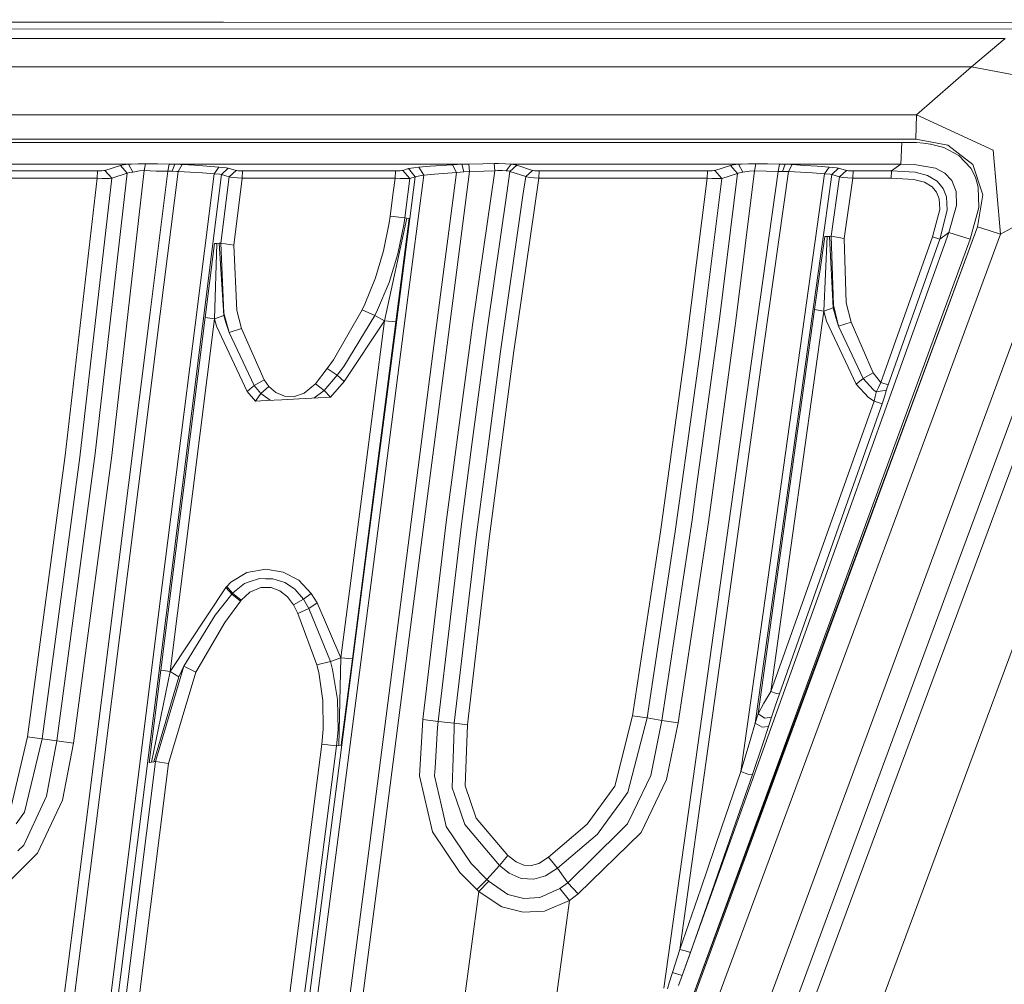
# Model space of a CAD drawing. Units: millimetres. Extents: x -1517 to 1525, y -230 to 3492.
# Drawn here: x 376 to 445, y 1139 to 1206 of the extents above; entities that cross this region are included whole.
import ezdxf

# ---------------------------------------------------------------- set-up
doc = ezdxf.new("R2010")
doc.units = ezdxf.units.MM
doc.layers.add('1', color=7, linetype='Continuous', true_color=0xffffff)
doc.styles.add('blockfont', font='simplex.shx')
doc.dimstyles.get("Standard").update_dxf_attribs({"dimtxt": 0.18, "dimasz": 0.18, "dimexe": 0.18, "dimexo": 0.0625, "dimgap": 0.09, "dimtad": 0, "dimtih": 1, "dimtoh": 1, "dimdec": 4, "dimzin": 0, "dimdsep": 46, "dimtxsty": 'Standard', "dimcen": 0.09, "dimadec": 0, "dimazin": 0, "dimtfac": 1, "dimtdec": 4, "dimtofl": 0, "dimtmove": 0, "dimatfit": 3, "dimfxl": 1, "dimtolj": 1, "dimtzin": 0, "dimarcsym": 0})

# ---------------------------------------------------------------- blocks, each defined once
blk = doc.blocks.new('_U0')
at = {"layer": '1', "color": 18, "lineweight": 35}
for p, q in [((-887, 1400), (-887, 217.43985)), ((885, 1400), (885, 217.43985)), ((-887, 219.43985), (-262.291667, 219.43985)), ((885, 219.43985), (260.291667, 219.43985))]:
    blk.add_line(p, q, dxfattribs=at)
at = {"layer": '1', "color": 18, "lineweight": 13}
for p, q in [((27.125, 266.31485), (2.125, 266.31485)), ((2.125, 266.31485), (2.125, 172.56485)), ((258.791667, 266.31485), (233.791667, 266.31485)), ((258.791667, 172.56485), (258.791667, 266.31485)), ((2.125, 172.56485), (27.125, 172.56485)), ((233.791667, 172.56485), (258.791667, 172.56485))]:
    blk.add_line(p, q, dxfattribs=at)
at = {"layer": '1', "color": 18, "lineweight": 70}
for points in [[(-887, 219.43985), (-837.000049, 232.837309), (-836.999951, 206.04239)], [(885, 219.43985), (835.000049, 206.04239), (834.999951, 232.837309)]]:
    blk.add_solid(points, dxfattribs=at)
at = {"layer": '1', "color": 18, "linetype": 'Continuous', "lineweight": 13, "char_height": 50, "attachment_point": 7, "line_spacing_factor": 0.903614, "style": 'blockfont'}
for s, insert in [('\\W1.3321;69.8', (-258.141667, 180.544017)), ('\\W1.1591;1772', (26.65, 180.544017))]:
    blk.add_mtext(s, dxfattribs=dict(at, insert=insert))
blk = doc.blocks.new('_U1')
at = {"layer": '1', "color": 18, "lineweight": 35}
for p, q in [((-1160.617888, 1173.163999), (-1160.617888, -82.56015)), ((1160.274923, 1169.01039), (1160.274923, -82.56015)), ((-1160.617888, -80.56015), (-261.463149, -80.56015)), ((1160.274923, -80.56015), (261.120184, -80.56015))]:
    blk.add_line(p, q, dxfattribs=at)
at = {"layer": '1', "color": 18, "lineweight": 13}
for p, q in [((27.953517, -33.68515), (2.953517, -33.68515)), ((2.953517, -33.68515), (2.953517, -127.43515)), ((259.620184, -33.68515), (234.620184, -33.68515)), ((259.620184, -127.43515), (259.620184, -33.68515)), ((2.953517, -127.43515), (27.953517, -127.43515)), ((234.620184, -127.43515), (259.620184, -127.43515))]:
    blk.add_line(p, q, dxfattribs=at)
at = {"layer": '1', "color": 18, "lineweight": 70}
for points in [[(-1160.617888, -80.56015), (-1110.617937, -67.162691), (-1110.617839, -93.95761)], [(1160.274923, -80.56015), (1110.274972, -93.95761), (1110.274874, -67.162691)]]:
    blk.add_solid(points, dxfattribs=at)
at = {"layer": '1', "color": 18, "linetype": 'Continuous', "lineweight": 13, "char_height": 50, "attachment_point": 7, "line_spacing_factor": 0.903614, "style": 'blockfont'}
for s, insert in [('\\W1.3125;91.4', (-257.313149, -119.455983)), ('\\W1.2570;2321', (27.478517, -119.455983))]:
    blk.add_mtext(s, dxfattribs=dict(at, insert=insert))

msp = doc.modelspace()

# ---------------------------------------------------------------- linework, layer by layer
at = {"layer": '1', "color": 18, "linetype": 'Continuous', "lineweight": 13}
for p, q in [((390.632868, 1205.833663), (4.949434, 1205.975522)), ((11.724627, 1205.350865), (445.810586, 1205.364097)), ((449.394494, 1205.811967), (390.632868, 1205.833663)), ((48.573389, 1204.709027), (444.897056, 1204.711426)), ((444.897056, 1204.711426), (442.560047, 1202.741493)), ((11.713383, 1202.729572), (442.560047, 1202.741493)), ((442.560047, 1202.741493), (438.749582, 1199.399937)), ((442.560047, 1202.741493), (450.184375, 1201.298703)), ((438.749582, 1199.399937), (11.684467, 1199.434508)), ((438.749582, 1199.399937), (438.705862, 1197.707404)), ((438.749582, 1199.399937), (444.074094, 1196.952809)), ((224.540472, 1197.48937), (382.216096, 1197.490681)), ((225.212261, 1197.729338), (438.705862, 1197.707404)), ((382.216096, 1197.490681), (437.733442, 1197.491158)), ((437.733769, 1197.491158), (437.660664, 1195.964087)), ((437.733442, 1197.491158), (437.733769, 1197.491158)), ((437.733769, 1197.491158), (438.74529, 1197.473277)), ((438.705862, 1197.707404), (440.919727, 1197.301854)), ((438.74529, 1197.473277), (439.23071, 1197.436441)), ((439.23071, 1197.436441), (439.710885, 1197.370876)), ((439.710885, 1197.370876), (440.650374, 1197.12459)), ((441.679746, 1196.576346), (440.650374, 1197.12459)), ((442.672461, 1195.956935), (440.919727, 1197.301854)), ((442.512512, 1195.700277), (441.679746, 1196.576346)), ((444.074094, 1196.952809), (444.59331, 1191.107739)), ((368.328393, 1195.967425), (382.143706, 1195.966829)), ((382.143706, 1195.966829), (384.032726, 1195.96671)), ((382.387996, 1195.543398), (383.471429, 1195.891966)), ((383.471429, 1195.891966), (383.689374, 1195.933927)), ((383.953571, 1195.340861), (383.471429, 1195.891966)), ((383.689374, 1195.933927), (384.032726, 1195.96671)), ((384.032726, 1195.96671), (384.240448, 1195.979823)), ((384.032726, 1195.96671), (384.331733, 1195.428599)), ((384.715796, 1196.007122), (384.240448, 1195.979823)), ((384.715796, 1196.007122), (385.218203, 1196.009983)), ((385.131031, 1195.525159), (385.218203, 1196.009983)), ((385.218203, 1196.009983), (386.044621, 1195.989717)), ((386.86949, 1195.97422), (386.044621, 1195.989717)), ((386.771828, 1195.478429), (386.86949, 1195.97422)), ((386.86949, 1195.97422), (387.254, 1195.966591)), ((387.079507, 1195.478309), (387.254, 1195.966591)), ((387.254, 1195.966591), (387.657136, 1195.950974)), ((387.254, 1195.966591), (407.185733, 1195.965637)), ((387.489706, 1195.471276), (387.765199, 1195.945371)), ((387.657136, 1195.950974), (387.765199, 1195.945371)), ((387.765199, 1195.945371), (388.621598, 1195.895184)), ((388.621598, 1195.895184), (389.485598, 1195.838321)), ((389.485598, 1195.838321), (390.314549, 1195.777167)), ((389.979064, 1195.311893), (390.314549, 1195.777167)), ((390.314549, 1195.777167), (390.820235, 1195.720781)), ((390.957892, 1195.693601), (390.820235, 1195.720781)), ((403.468102, 1195.663561), (403.853953, 1195.732225)), ((403.853953, 1195.732225), (404.206008, 1195.767869)), ((404.206008, 1195.767869), (404.97908, 1195.829262)), ((404.539436, 1195.217003), (404.206008, 1195.767869)), ((404.97908, 1195.829262), (406.526208, 1195.935477)), ((406.526208, 1195.935477), (407.185733, 1195.965637)), ((406.800628, 1195.390691), (406.526208, 1195.935477)), ((407.185733, 1195.965637), (407.657772, 1195.976127)), ((407.185733, 1195.965637), (407.33096, 1195.435871)), ((407.657772, 1195.976127), (408.646643, 1195.996751)), ((407.711685, 1195.461382), (407.657772, 1195.976127)), ((408.646643, 1195.996751), (409.414768, 1196.017255)), ((409.414768, 1196.017255), (409.717351, 1196.019639)), ((409.463882, 1195.517052), (409.414768, 1196.017255)), ((410.202354, 1195.997466), (409.717351, 1196.019639)), ((410.202354, 1195.997466), (410.614908, 1195.965399)), ((410.266638, 1195.510854), (410.614908, 1195.965399)), ((410.523683, 1195.477713), (410.999209, 1195.907344)), ((410.614908, 1195.965399), (410.757035, 1195.951451)), ((410.614908, 1195.965399), (426.396102, 1195.964683)), ((410.757035, 1195.951451), (410.981983, 1195.912708)), ((410.999209, 1195.907344), (410.981983, 1195.912708)), ((410.999209, 1195.907344), (412.090272, 1195.537914)), ((424.743414, 1195.541729), (425.83251, 1195.889939)), ((425.83251, 1195.889939), (426.051348, 1195.931782)), ((426.313847, 1195.331801), (425.83251, 1195.889939)), ((426.051348, 1195.931782), (426.396102, 1195.964683)), ((426.396102, 1195.964683), (426.601201, 1195.977558)), ((426.396102, 1195.964683), (426.694304, 1195.421566)), ((427.078426, 1196.004857), (426.601201, 1195.977558)), ((427.078426, 1196.004857), (427.58292, 1196.007837)), ((427.495897, 1195.523013), (427.58292, 1196.007837)), ((427.58292, 1196.007837), (428.414583, 1195.987571)), ((429.23218, 1195.972313), (428.414583, 1195.987571)), ((429.134816, 1195.47664), (429.23218, 1195.972313)), ((429.23218, 1195.972313), (429.621011, 1195.964564)), ((429.621011, 1195.964564), (429.446191, 1195.477594)), ((429.621011, 1195.964564), (437.660486, 1195.964087)), ((429.621011, 1195.964564), (430.022299, 1195.949067)), ((429.85183, 1195.472111), (430.126101, 1195.943702)), ((430.022299, 1195.949067), (430.126101, 1195.943702)), ((430.126101, 1195.943702), (430.986255, 1195.893515)), ((430.986255, 1195.893515), (431.854516, 1195.836772)), ((431.854516, 1195.836772), (432.687938, 1195.775737)), ((432.354033, 1195.314039), (432.687938, 1195.775737)), ((432.687938, 1195.775737), (433.19574, 1195.719589)), ((433.19574, 1195.719589), (433.33441, 1195.692409)), ((437.660664, 1195.964087), (437.015384, 1195.506085)), ((437.660664, 1195.964087), (437.660486, 1195.964087)), ((438.597113, 1195.948471), (437.660664, 1195.964087)), ((440.06592, 1195.691575), (438.597113, 1195.948471)), ((443.345934, 1193.844427), (442.672461, 1195.956935)), ((370.267779, 1195.508708), (381.873578, 1195.508231)), ((381.731331, 1175.871242), (383.953571, 1195.340861)), ((381.849468, 1195.000519), (381.873578, 1195.508231)), ((381.873578, 1195.508231), (382.043302, 1195.510854)), ((382.196218, 1195.518245), (382.043302, 1195.510854)), ((382.315367, 1195.52945), (382.196218, 1195.518245)), ((382.387996, 1195.543398), (382.315367, 1195.52945)), ((382.870108, 1194.992055), (382.387996, 1195.543398)), ((383.953571, 1195.340861), (382.870108, 1194.992055)), ((382.8789, 1175.746192), (385.131031, 1195.525159)), ((383.953571, 1195.340861), (384.100735, 1195.386637)), ((384.100735, 1195.386637), (384.331733, 1195.428599)), ((384.331733, 1195.428599), (384.472698, 1195.452203)), ((384.472698, 1195.452203), (384.793997, 1195.50382)), ((385.131031, 1195.525159), (384.793997, 1195.50382)), ((385.131031, 1195.525159), (385.952383, 1195.498575)), ((386.771828, 1195.478429), (385.53825, 1185.669292)), ((386.771828, 1195.478429), (385.952383, 1195.498575)), ((386.244476, 1185.572852), (387.489706, 1195.471276)), ((386.771828, 1195.478429), (387.079507, 1195.478309)), ((387.079507, 1195.478309), (387.403011, 1195.473779)), ((387.403011, 1195.473779), (387.489706, 1195.471276)), ((387.489706, 1195.471276), (388.325989, 1195.42395)), ((388.325989, 1195.42395), (389.169604, 1195.370187)), ((388.656884, 1184.79823), (389.979064, 1195.311893)), ((389.16859, 1184.714545), (390.494317, 1195.249547)), ((389.979064, 1195.311893), (389.169604, 1195.370187)), ((389.979064, 1195.311893), (390.384227, 1195.2716)), ((390.384227, 1195.2716), (390.494317, 1195.249547)), ((391.026706, 1195.097555), (390.447319, 1190.493454)), ((390.494317, 1195.249547), (390.957892, 1195.693601)), ((390.494317, 1195.249547), (391.026706, 1195.097555)), ((390.957892, 1195.693601), (391.503662, 1195.538749)), ((391.503662, 1195.538749), (391.026706, 1195.097555)), ((391.026706, 1195.097555), (391.116738, 1195.079077)), ((391.324818, 1195.051302), (391.116738, 1195.079077)), ((391.609669, 1195.023884), (391.324818, 1195.051302)), ((391.503662, 1195.538749), (391.548604, 1195.528854)), ((391.548604, 1195.528854), (391.652972, 1195.517648)), ((391.936898, 1194.999923), (391.609669, 1195.023884)), ((391.652972, 1195.517648), (391.796201, 1195.510377)), ((391.796201, 1195.510377), (391.961008, 1195.507873)), ((391.961008, 1195.507873), (391.936898, 1194.999923)), ((391.961008, 1195.507873), (402.570337, 1195.507396)), ((402.570337, 1195.507396), (402.546167, 1194.999326)), ((402.570337, 1195.507396), (402.752787, 1195.510377)), ((402.752787, 1195.510377), (402.904332, 1195.518125)), ((402.797878, 1186.224211), (403.94482, 1195.100297)), ((402.904332, 1195.518125), (403.020799, 1195.529569)), ((403.09006, 1195.543636), (403.020799, 1195.529569)), ((403.468102, 1195.663561), (403.09006, 1195.543636)), ((403.09006, 1195.543636), (403.573811, 1194.980253)), ((403.369904, 1186.173786), (404.539436, 1195.217003)), ((403.94482, 1195.100297), (403.468102, 1195.663561)), ((403.94482, 1195.100297), (403.573811, 1194.980253)), ((404.255986, 1195.174564), (403.94482, 1195.100297)), ((404.255986, 1195.174564), (404.539436, 1195.217003)), ((404.539436, 1195.217003), (405.292869, 1195.280303)), ((405.176699, 1182.824482), (406.800628, 1195.390691)), ((405.292869, 1195.280303), (406.800628, 1195.390691)), ((406.063855, 1182.718266), (407.711685, 1195.461382)), ((406.800628, 1195.390691), (407.33096, 1195.435871)), ((407.33096, 1195.435871), (407.711685, 1195.461382)), ((407.711685, 1195.461382), (408.697724, 1195.489396)), ((409.463882, 1195.517052), (407.912582, 1184.803594)), ((408.697724, 1195.489396), (409.463882, 1195.517052)), ((409.463882, 1195.517052), (409.668088, 1195.535172)), ((409.992695, 1195.530642), (409.668088, 1195.535172)), ((409.992695, 1195.530642), (410.266638, 1195.510854)), ((410.266638, 1195.510854), (410.361946, 1195.505251)), ((410.303086, 1193.952907), (410.523683, 1195.477713)), ((410.512239, 1195.481647), (410.361946, 1195.505251)), ((410.512239, 1195.481647), (410.523683, 1195.477713)), ((410.523683, 1195.477713), (411.614746, 1195.108165)), ((411.425203, 1193.794121), (411.614746, 1195.108165)), ((411.614746, 1195.108165), (412.090272, 1195.537914)), ((411.614746, 1195.108165), (411.703795, 1195.088495)), ((411.703795, 1195.088495), (411.911488, 1195.057858)), ((411.911488, 1195.057858), (412.196875, 1195.026745)), ((412.090272, 1195.537914), (412.134826, 1195.528139)), ((412.239283, 1195.516933), (412.134826, 1195.528139)), ((412.196875, 1195.026745), (412.524641, 1194.99873)), ((412.383229, 1195.509542), (412.239283, 1195.516933)), ((412.54884, 1195.507039), (412.383229, 1195.509542)), ((412.524641, 1194.99873), (412.54884, 1195.507039)), ((412.54884, 1195.507039), (424.227834, 1195.506562)), ((424.203604, 1194.998015), (424.227834, 1195.506562)), ((424.227834, 1195.506562), (424.397886, 1195.509185)), ((424.551129, 1195.516456), (424.397886, 1195.509185)), ((424.670488, 1195.527781), (424.551129, 1195.516456)), ((424.743414, 1195.541729), (424.670488, 1195.527781)), ((425.224721, 1194.983352), (424.743414, 1195.541729)), ((425.062925, 1185.221065), (426.313847, 1195.331801)), ((425.224721, 1194.983352), (426.313847, 1195.331801)), ((426.208675, 1185.091723), (427.495897, 1195.523013)), ((426.313847, 1195.331801), (426.461935, 1195.378293)), ((426.461935, 1195.378293), (426.694304, 1195.421566)), ((426.694304, 1195.421566), (426.833749, 1195.445646)), ((426.833749, 1195.445646), (427.156925, 1195.49929)), ((427.495897, 1195.523013), (427.156925, 1195.49929)), ((427.45775, 1183.462609), (429.134816, 1195.47664)), ((428.322554, 1195.496548), (427.495897, 1195.523013)), ((428.16031, 1183.356274), (429.85183, 1195.472111)), ((428.322554, 1195.496548), (429.134816, 1195.47664)), ((429.134816, 1195.47664), (429.446191, 1195.477594)), ((429.446191, 1195.477594), (429.768503, 1195.474256)), ((429.768503, 1195.474256), (429.85183, 1195.472111)), ((429.85183, 1195.472111), (430.692017, 1195.425261)), ((431.540012, 1195.371855), (430.692017, 1195.425261)), ((432.354033, 1195.314039), (431.540012, 1195.371855)), ((431.841612, 1191.643347), (432.354033, 1195.314039)), ((432.354033, 1195.314039), (432.761192, 1195.275654)), ((432.354838, 1191.549767), (432.872176, 1195.254196)), ((432.761192, 1195.275654), (432.872176, 1195.254196)), ((433.410823, 1195.101846), (432.833016, 1190.96445)), ((432.872176, 1195.254196), (433.33441, 1195.692409)), ((432.872176, 1195.254196), (433.410823, 1195.101846)), ((433.33441, 1195.692409), (433.886766, 1195.53696)), ((433.886766, 1195.53696), (433.410823, 1195.101846)), ((433.410823, 1195.101846), (433.499664, 1195.082773)), ((433.707505, 1195.053328), (433.499664, 1195.082773)), ((433.992624, 1195.023645), (433.707505, 1195.053328)), ((433.886766, 1195.53696), (433.931142, 1195.527185)), ((433.931142, 1195.527185), (434.035569, 1195.51598)), ((434.320152, 1194.9973), (433.992624, 1195.023645)), ((434.035569, 1195.51598), (434.179157, 1195.508708)), ((434.179157, 1195.508708), (434.344411, 1195.506085)), ((434.344411, 1195.506085), (434.320152, 1194.9973)), ((434.344411, 1195.506085), (437.015235, 1195.506085)), ((437.015384, 1195.506085), (436.990947, 1194.997181)), ((437.015384, 1195.506085), (437.015235, 1195.506085)), ((437.015384, 1195.506085), (437.015563, 1195.505966)), ((438.655287, 1195.420374), (437.015563, 1195.505966)), ((438.655287, 1195.420374), (439.512938, 1195.191969)), ((440.174699, 1194.799174), (439.512938, 1195.191969)), ((440.72032, 1195.347894), (440.06592, 1195.691575)), ((441.197544, 1194.847811), (440.72032, 1195.347894)), ((442.843199, 1195.06513), (442.512512, 1195.700277)), ((442.843199, 1195.06513), (443.040967, 1194.377054)), ((370.243728, 1195.001115), (381.849468, 1195.000519)), ((379.648209, 1175.737609), (381.849468, 1195.000519)), ((380.657732, 1175.629486), (382.870108, 1194.992055)), ((381.849468, 1195.000519), (382.186919, 1194.986094)), ((382.186919, 1194.986094), (382.490546, 1194.979538)), ((382.490546, 1194.979538), (382.726699, 1194.981683)), ((382.870108, 1194.992055), (382.726699, 1194.981683)), ((391.936898, 1194.999923), (391.35313, 1190.360416)), ((391.936898, 1194.999923), (402.546167, 1194.999326)), ((402.546167, 1194.999326), (402.417928, 1194.006909)), ((402.546167, 1194.999326), (402.907789, 1194.979776)), ((403.20769, 1194.970359), (402.907789, 1194.979776)), ((403.437674, 1194.970597), (403.20769, 1194.970359)), ((403.573811, 1194.980253), (403.43371, 1193.896283)), ((403.573811, 1194.980253), (403.437674, 1194.970597)), ((410.768718, 1182.825674), (412.524641, 1194.99873)), ((412.524641, 1194.99873), (424.203604, 1194.998015)), ((422.737032, 1183.239688), (424.203604, 1194.998015)), ((423.746139, 1183.126916), (425.224721, 1194.983352)), ((424.203604, 1194.998015), (424.541146, 1194.981207)), ((424.541146, 1194.981207), (424.844891, 1194.972862)), ((424.844891, 1194.972862), (425.081044, 1194.973577)), ((425.224721, 1194.983352), (425.081044, 1194.973577)), ((434.320152, 1194.9973), (433.736473, 1190.817465)), ((434.320152, 1194.9973), (436.990947, 1194.997181)), ((436.990947, 1194.997181), (436.991304, 1194.997181)), ((436.991304, 1194.997181), (438.554615, 1194.917907)), ((438.554615, 1194.917907), (439.302325, 1194.720734)), ((439.302325, 1194.720734), (439.829826, 1194.409956)), ((439.829826, 1194.409956), (440.146595, 1194.035281)), ((440.599084, 1194.296588), (440.174699, 1194.799174)), ((441.500813, 1194.072713), (441.197544, 1194.847811)), ((451.337099, 1194.577802), (441.676315, 1168.43821)), ((443.074554, 1192.965378), (443.040967, 1194.377054)), ((402.417928, 1194.006909), (402.206093, 1192.367424)), ((403.43371, 1193.896283), (403.221816, 1192.256559)), ((408.955753, 1184.639801), (410.303086, 1193.952907)), ((411.425203, 1193.794121), (409.864008, 1182.969559)), ((440.146595, 1194.035281), (440.32374, 1193.577994)), ((440.8333, 1193.696965), (440.599084, 1194.296588)), ((440.883964, 1192.786444), (440.8333, 1193.696965)), ((441.515625, 1193.11427), (441.500813, 1194.072713)), ((443.345934, 1193.844427), (442.98628, 1191.623677)), ((449.094743, 1193.620194), (396.256864, 1050.690312)), ((440.32374, 1193.577994), (440.362841, 1192.820419)), ((441.515625, 1193.11427), (441.000164, 1191.228975)), ((449.094743, 1193.620194), (444.59331, 1191.107739)), ((402.206093, 1192.367424), (402.139843, 1191.897024)), ((402.206093, 1192.367424), (403.221816, 1192.256559)), ((440.362841, 1192.820419), (439.863861, 1190.931309)), ((440.883964, 1192.786444), (440.359592, 1190.774907)), ((442.487448, 1190.759887), (443.074554, 1192.965378)), ((401.749998, 1189.962376), (402.139843, 1191.897024)), ((403.366953, 1192.217816), (401.81303, 1185.104955)), ((402.606994, 1185.020317), (403.533995, 1192.192663)), ((402.737558, 1189.738621), (403.15187, 1191.763986)), ((403.221816, 1192.256559), (403.15187, 1191.763986)), ((403.221816, 1192.256559), (403.366953, 1192.217816)), ((403.533995, 1192.192663), (403.366953, 1192.217816)), ((431.841612, 1191.643347), (429.344922, 1173.7579)), ((442.98628, 1191.623677), (434.970864, 1169.853527)), ((442.98628, 1191.623677), (438.4633, 1179.404486)), ((442.98628, 1191.623677), (443.790227, 1191.365589)), ((429.857314, 1173.666705), (432.354838, 1191.549767)), ((431.672245, 1185.877193), (432.379752, 1190.943826)), ((432.316989, 1185.770143), (432.542205, 1190.944065)), ((432.542205, 1190.944065), (432.379752, 1190.943826)), ((432.542205, 1190.944065), (432.705641, 1190.951694)), ((432.833016, 1190.96445), (432.705641, 1190.951694)), ((432.705641, 1190.951694), (432.969183, 1185.990084)), ((432.833016, 1190.96445), (433.736473, 1190.817465)), ((432.833016, 1190.96445), (432.976991, 1186.177601)), ((441.000164, 1191.228975), (433.936462, 1171.547116)), ((439.863861, 1190.931309), (436.283916, 1180.804719)), ((440.359592, 1190.774907), (439.863861, 1190.931309)), ((444.59331, 1191.107739), (440.066963, 1178.879608)), ((441.000164, 1191.228975), (440.359592, 1190.774907)), ((442.487448, 1190.759887), (441.000164, 1191.228975)), ((444.59331, 1191.107739), (443.790227, 1191.365589)), ((389.354199, 1185.332884), (390.000671, 1190.470923)), ((390.16211, 1190.471638), (390.000671, 1190.470923)), ((390.001655, 1185.235728), (390.16211, 1190.471638)), ((390.16211, 1190.471638), (390.324354, 1190.480222)), ((390.447319, 1190.493454), (390.324354, 1190.480222)), ((390.324354, 1190.480222), (390.652359, 1185.464252)), ((390.447319, 1190.493454), (391.35313, 1190.360416)), ((390.447319, 1190.493454), (390.65969, 1185.625781)), ((391.35313, 1190.360416), (391.551346, 1185.812463)), ((402.353168, 1081.262727), (442.487448, 1190.759887)), ((433.736473, 1190.817465), (433.870375, 1186.350454)), ((440.359592, 1190.774907), (436.779082, 1180.64629)), ((401.18131, 1188.073028), (401.749998, 1189.962376)), ((402.128428, 1187.766422), (402.737558, 1189.738621)), ((400.446177, 1186.24245), (401.18131, 1188.073028)), ((402.128428, 1187.766422), (401.33664, 1185.865749)), ((400.446177, 1186.24245), (400.267869, 1185.858597)), ((402.797878, 1186.224211), (400.566548, 1168.955911)), ((403.369904, 1186.173786), (401.136369, 1168.90334)), ((433.345318, 1184.730519), (432.976991, 1186.177601)), ((434.21641, 1185.000051), (433.870375, 1186.350454)), ((383.289903, 1167.790521), (385.53825, 1185.669292)), ((383.995444, 1167.694916), (386.244476, 1185.572852)), ((390.001655, 1185.235728), (390.652359, 1185.464252)), ((390.786111, 1184.9836), (390.652359, 1185.464252)), ((391.014844, 1184.282054), (390.65969, 1185.625781)), ((391.551346, 1185.812463), (391.885251, 1184.55707)), ((400.267869, 1185.858597), (398.263037, 1182.387818)), ((401.144952, 1185.468663), (398.978442, 1181.922663)), ((401.144952, 1185.468663), (400.267869, 1185.858597)), ((401.33664, 1185.865749), (401.144952, 1185.468663)), ((401.81303, 1185.104955), (401.144952, 1185.468663)), ((431.672245, 1185.877193), (429.518849, 1170.455683)), ((430.163056, 1170.350302), (432.316989, 1185.770143)), ((431.672245, 1185.877193), (432.316989, 1185.770143)), ((432.316989, 1185.770143), (432.969183, 1185.990084)), ((432.316989, 1185.770143), (432.506114, 1185.063947)), ((433.150738, 1185.327877), (432.969183, 1185.990084)), ((388.656884, 1184.79823), (386.408657, 1166.920651)), ((389.354199, 1185.332884), (387.825042, 1173.1789)), ((388.47208, 1173.083056), (390.001655, 1185.235728)), ((390.001655, 1185.235728), (389.354199, 1185.332884)), ((390.14107, 1184.723605), (390.001655, 1185.235728)), ((391.014844, 1184.282054), (390.786111, 1184.9836)), ((401.81303, 1185.104955), (399.01188, 1180.872668)), ((401.81303, 1185.104955), (400.377601, 1173.993458)), ((401.170731, 1173.907746), (402.606994, 1185.020317)), ((402.606994, 1185.020317), (401.81303, 1185.104955)), ((407.912582, 1184.803594), (406.102508, 1171.121825)), ((423.866868, 1176.431407), (425.062925, 1185.221065)), ((426.208675, 1185.091723), (424.309015, 1171.12409)), ((434.558868, 1180.686463), (432.506114, 1185.063947)), ((433.345318, 1184.730519), (433.150738, 1185.327877)), ((434.21641, 1185.000051), (433.345318, 1184.730519)), ((434.21641, 1185.000051), (435.738504, 1181.485046)), ((386.919141, 1166.839112), (389.16859, 1184.714545)), ((392.278522, 1180.186499), (390.14107, 1184.723605)), ((391.885251, 1184.55707), (391.014844, 1184.282054)), ((392.7643, 1180.600752), (391.014844, 1184.282054)), ((393.45035, 1180.988659), (391.885251, 1184.55707)), ((407.881737, 1176.516165), (408.955753, 1184.639801)), ((435.050696, 1181.1), (433.345318, 1184.730519)), ((424.96103, 1165.575017), (427.45775, 1183.462609)), ((405.176699, 1182.824482), (402.944744, 1165.553321)), ((403.830439, 1165.44639), (406.063855, 1182.718266)), ((409.000397, 1176.377405), (409.864008, 1182.969559)), ((409.081727, 1169.947733), (410.768718, 1182.825674)), ((422.737032, 1183.239688), (420.972228, 1170.436491)), ((423.746139, 1183.126916), (422.843575, 1176.579822)), ((425.663054, 1165.469755), (428.16031, 1183.356274)), ((398.263037, 1182.387818), (397.839785, 1181.784738)), ((397.839785, 1181.784738), (397.020429, 1180.723537)), ((398.518443, 1181.316961), (397.839785, 1181.784738)), ((398.978442, 1181.922663), (398.518443, 1181.316961)), ((435.050696, 1181.1), (435.738504, 1181.485046)), ((435.738504, 1181.485046), (436.255991, 1180.829514)), ((393.45035, 1180.988659), (392.7643, 1180.600752)), ((393.77138, 1180.533398), (393.45035, 1180.988659)), ((397.020429, 1180.723537), (396.236628, 1180.075873)), ((397.617191, 1180.249919), (397.020429, 1180.723537)), ((398.518443, 1181.316961), (397.617191, 1180.249919)), ((399.01188, 1180.872668), (398.051053, 1179.797043)), ((399.01188, 1180.872668), (398.518443, 1181.316961)), ((452.336013, 1180.955876), (404.571891, 1052.409906)), ((434.558868, 1180.686463), (435.050696, 1181.1)), ((434.558868, 1180.686463), (435.411036, 1179.771651)), ((435.747445, 1180.332054), (435.050696, 1181.1)), ((436.283916, 1180.804719), (436.105698, 1180.47594)), ((436.283916, 1180.804719), (436.255991, 1180.829514)), ((436.779082, 1180.64629), (436.283916, 1180.804719)), ((447.69457, 1181.258191), (441.308628, 1164.061223)), ((392.7643, 1180.600752), (392.278522, 1180.186499)), ((392.846406, 1179.519523), (392.278522, 1180.186499)), ((393.220186, 1180.038084), (392.7643, 1180.600752)), ((393.220186, 1180.038084), (392.846406, 1179.519523)), ((393.220186, 1180.038084), (393.77138, 1180.533398)), ((393.220186, 1180.038084), (393.864393, 1179.576148)), ((394.26446, 1180.114735), (393.77138, 1180.533398)), ((394.861162, 1179.872144), (394.26446, 1180.114735)), ((396.236628, 1180.075873), (395.568639, 1179.851044)), ((397.617191, 1180.249919), (396.905155, 1179.735971)), ((397.617191, 1180.249919), (398.051053, 1179.797043)), ((435.783654, 1180.292238), (435.747445, 1180.332054)), ((435.959011, 1180.166353), (435.783654, 1180.292238)), ((435.890764, 1179.835666), (435.951084, 1180.123438)), ((435.951084, 1180.123438), (435.959011, 1180.166353)), ((436.665624, 1180.286635), (435.959011, 1180.166353)), ((435.959011, 1180.166353), (435.973585, 1180.199612)), ((436.105698, 1180.47594), (435.973585, 1180.199612)), ((436.527044, 1179.811586), (436.649323, 1180.224885)), ((436.665624, 1180.286635), (436.649323, 1180.224885)), ((436.670512, 1180.305113), (436.665624, 1180.286635)), ((436.716199, 1180.459608), (436.670512, 1180.305113)), ((436.779082, 1180.64629), (436.716199, 1180.459608)), ((393.606573, 1179.560055), (392.846406, 1179.519523)), ((394.671589, 1179.616798), (393.606573, 1179.560055)), ((393.867456, 1179.573954), (393.864393, 1179.576148)), ((395.893812, 1179.682006), (394.671589, 1179.616798)), ((395.568639, 1179.851044), (394.861162, 1179.872144)), ((397.196263, 1179.751505), (395.893812, 1179.682006)), ((398.051053, 1179.797043), (397.196263, 1179.751505)), ((438.4633, 1179.404486), (412.718087, 1109.852333)), ((428.627938, 1159.361113), (435.809165, 1179.508318)), ((429.241419, 1159.181465), (436.368972, 1179.340352)), ((435.809165, 1179.508318), (435.411036, 1179.771651)), ((435.809165, 1179.508318), (435.890764, 1179.835666)), ((436.368972, 1179.340352), (435.809165, 1179.508318)), ((436.368972, 1179.340352), (436.527044, 1179.811586)), ((440.066963, 1178.879608), (435.295468, 1165.989273)), ((422.843575, 1176.579822), (422.452837, 1173.745502)), ((407.881737, 1176.516165), (407.148838, 1170.972813)), ((409.000397, 1176.377405), (408.175081, 1170.077552)), ((423.866868, 1176.431407), (423.48069, 1173.59351)), ((379.648209, 1175.737609), (377.029032, 1156.206001)), ((378.035426, 1156.076778), (380.657732, 1175.629486)), ((379.068047, 1155.921925), (381.731331, 1175.871242)), ((380.212128, 1155.775417), (382.8789, 1175.746192)), ((398.789555, 1161.700834), (400.377601, 1173.993458)), ((399.58179, 1161.61393), (401.170731, 1173.907746)), ((386.273116, 1160.844554), (387.825042, 1173.1789)), ((422.452837, 1173.745502), (421.9791, 1170.309175)), ((423.164457, 1171.269406), (423.48069, 1173.59351)), ((429.344922, 1173.7579), (428.096592, 1164.8147)), ((429.857314, 1173.666705), (428.608447, 1164.724697)), ((386.919737, 1160.749782), (388.47208, 1173.083056)), ((406.102508, 1171.121825), (404.480666, 1157.416214)), ((421.069682, 1157.346119), (423.164457, 1171.269406)), ((422.21114, 1157.185186), (424.309015, 1171.12409)), ((433.936462, 1171.547114), (422.485262, 1139.640201)), ((405.528188, 1157.282103), (407.148838, 1170.972813)), ((419.035316, 1157.657732), (420.972228, 1170.436491)), ((427.751452, 1157.798756), (429.518849, 1170.455683)), ((434.970863, 1169.853526), (402.353168, 1081.262727)), ((406.658411, 1157.163371), (408.175081, 1170.077552)), ((407.566786, 1157.047619), (409.081727, 1169.947733)), ((420.039833, 1157.515992), (421.9791, 1170.309175)), ((428.627938, 1159.361113), (430.163056, 1170.350302)), ((400.566548, 1168.955911), (397.21927, 1143.051852)), ((397.785902, 1142.996062), (401.136369, 1168.90334)), ((441.6763, 1168.43817), (437.659681, 1157.570232)), ((381.041527, 1149.910797), (383.289903, 1167.790521)), ((381.746233, 1149.816025), (383.995444, 1167.694916)), ((392.250687, 1167.615045), (393.57242, 1167.843212)), ((393.57242, 1167.843212), (394.784003, 1167.640795)), ((391.137868, 1166.941036), (392.250687, 1167.615045)), ((392.424643, 1166.969289), (393.128127, 1167.197813)), ((393.128127, 1167.197813), (393.543899, 1167.18923)), ((394.066185, 1167.178382), (393.543899, 1167.18923)), ((394.066185, 1167.178382), (394.589752, 1167.013873)), ((394.88095, 1166.92232), (394.589752, 1167.013873)), ((394.784003, 1167.640795), (395.85793, 1167.077292)), ((396.714509, 1166.170944), (395.85793, 1167.077292)), ((386.408657, 1166.920651), (381.911516, 1131.162543)), ((386.919141, 1166.839112), (382.419467, 1131.085534)), ((390.789956, 1166.586627), (386.919737, 1160.749782)), ((390.8526, 1166.656603), (390.789956, 1166.586627)), ((391.203403, 1166.120161), (390.789956, 1166.586627)), ((391.137868, 1166.941036), (390.8526, 1166.656603)), ((390.8526, 1166.656603), (391.26265, 1166.189779)), ((391.26265, 1166.189779), (391.519159, 1166.397561)), ((391.519159, 1166.397561), (392.091393, 1166.861047)), ((392.091393, 1166.861047), (392.424643, 1166.969289)), ((392.466456, 1166.257728), (393.232077, 1166.568984)), ((393.232077, 1166.568984), (393.940806, 1166.567672)), ((393.940806, 1166.567672), (394.548655, 1166.345109)), ((394.548655, 1166.345109), (395.081103, 1165.93038)), ((394.88095, 1166.92232), (395.486474, 1166.522015)), ((395.617604, 1166.43535), (395.486474, 1166.522015)), ((396.186858, 1165.76456), (395.617604, 1166.43535)), ((391.203403, 1166.120161), (390.04603, 1164.648999)), ((390.73661, 1164.149989), (391.810447, 1165.628542)), ((391.26265, 1166.189779), (391.203403, 1166.120161)), ((391.810447, 1165.628542), (391.203403, 1166.120161)), ((391.26265, 1166.189779), (391.864449, 1165.69816)), ((391.864449, 1165.69816), (391.810447, 1165.628542)), ((391.864449, 1165.69816), (392.466456, 1166.257728)), ((395.483196, 1165.380706), (395.081103, 1165.93038)), ((396.186858, 1165.76456), (395.483196, 1165.380706)), ((396.714509, 1166.170944), (396.186858, 1165.76456)), ((396.559536, 1165.128816), (396.186858, 1165.76456)), ((397.126824, 1165.518869), (396.714509, 1166.170944)), ((435.295464, 1165.98926), (414.302826, 1109.277029)), ((395.804614, 1164.762844), (395.483196, 1165.380706)), ((396.559536, 1165.128816), (395.804614, 1164.762844)), ((396.559536, 1165.128816), (397.126824, 1165.518869)), ((398.06059, 1161.437143), (396.559536, 1165.128816)), ((398.789555, 1161.700834), (397.126824, 1165.518869)), ((400.712609, 1148.281087), (402.944744, 1165.553321)), ((401.596963, 1148.17356), (403.830439, 1165.44639)), ((423.71273, 1156.630863), (424.96103, 1165.575017)), ((425.663054, 1165.469755), (424.414366, 1156.526078)), ((390.04603, 1164.648999), (387.885809, 1161.123503)), ((397.121459, 1161.200274), (395.804614, 1164.762844)), ((428.096592, 1164.8147), (426.55775, 1153.789867)), ((428.608447, 1164.724697), (427.551448, 1157.156814)), ((390.73661, 1164.149989), (388.712317, 1160.690655)), ((441.308627, 1164.06122), (400.403589, 1053.906341)), ((398.06059, 1161.437143), (398.789555, 1161.700834)), ((398.636132, 1155.611504), (398.789555, 1161.700834)), ((398.789555, 1161.700834), (399.58179, 1161.61393)), ((398.807347, 1155.622114), (399.58179, 1161.61393)), ((386.273116, 1160.844554), (385.462284, 1154.39998)), ((385.915875, 1154.483188), (387.885809, 1161.123503)), ((386.919737, 1160.749782), (386.273116, 1160.844554)), ((387.885809, 1161.123503), (387.520939, 1160.382022)), ((388.712317, 1160.690655), (387.885809, 1161.123503)), ((398.06059, 1161.437143), (397.121459, 1161.200274)), ((397.244126, 1160.674084), (397.121459, 1161.200274)), ((398.200721, 1160.882224), (398.06059, 1161.437143)), ((398.539543, 1158.810486), (398.200721, 1160.882224)), ((386.919737, 1160.749782), (385.62867, 1154.442896)), ((387.520939, 1160.382022), (385.793179, 1154.47234)), ((386.822641, 1154.353966), (388.712317, 1160.690655)), ((386.919737, 1160.749782), (387.520939, 1160.382022)), ((397.244126, 1160.674084), (397.534966, 1158.719887)), ((398.539543, 1158.810486), (398.583174, 1156.701316)), ((428.627938, 1159.361113), (428.156614, 1158.542861)), ((429.027408, 1159.225096), (428.627938, 1159.361113)), ((428.944886, 1158.336509), (429.241419, 1159.181465)), ((429.241419, 1159.181465), (429.027408, 1159.225096)), ((397.534966, 1158.719887), (397.563815, 1156.744112)), ((427.751452, 1157.798756), (428.156614, 1158.542861)), ((428.686738, 1157.566775), (428.944886, 1158.336509)), ((419.035316, 1157.657732), (417.79685, 1152.77182)), ((420.039833, 1157.515992), (418.716669, 1152.363647)), ((420.039833, 1157.515992), (419.035316, 1157.657732)), ((421.069682, 1157.346119), (420.039833, 1157.515992)), ((437.659681, 1157.570232), (424.770325, 1122.695107)), ((427.551448, 1157.156814), (427.751452, 1157.798756)), ((428.220034, 1157.507886), (427.751452, 1157.798756)), ((428.220034, 1157.507886), (428.686738, 1157.566775)), ((428.483814, 1156.92531), (428.686738, 1157.566775)), ((397.468537, 1155.707587), (397.563815, 1156.744112)), ((404.480666, 1157.416214), (404.239029, 1153.492917)), ((404.480666, 1157.416214), (405.528188, 1157.282103)), ((405.323625, 1154.055704), (405.501723, 1156.864752)), ((405.528188, 1157.282103), (405.501723, 1156.864752)), ((405.528188, 1157.282103), (406.658411, 1157.163371)), ((406.645149, 1156.748284), (406.559229, 1154.058326)), ((406.645149, 1156.748284), (406.658411, 1157.163371)), ((406.658411, 1157.163371), (407.566786, 1157.047619)), ((407.419264, 1152.795781), (407.566786, 1157.047619)), ((421.069682, 1157.346119), (420.29345, 1153.529514)), ((422.21114, 1157.185186), (421.069682, 1157.346119)), ((422.21114, 1157.185186), (421.40165, 1153.237213)), ((427.200824, 1155.940641), (427.551448, 1157.156814)), ((427.551448, 1157.156814), (428.022981, 1156.872381)), ((428.483814, 1156.92531), (428.022981, 1156.872381)), ((428.089052, 1155.717243), (428.483814, 1156.92531)), ((375.879318, 1151.357402), (377.029032, 1156.206001)), ((378.035426, 1156.076778), (376.806289, 1150.963653)), ((377.029032, 1156.206001), (378.035426, 1156.076778)), ((378.035426, 1156.076778), (379.068047, 1155.921925)), ((398.483247, 1155.59255), (398.583174, 1156.701316)), ((421.216369, 1138.74184), (423.71273, 1156.630863)), ((422.308058, 1141.440977), (424.414366, 1156.526078)), ((378.342539, 1152.088751), (379.068047, 1155.921925)), ((379.068047, 1155.921925), (380.212128, 1155.775417)), ((380.212128, 1155.775417), (379.454792, 1151.808847)), ((397.468537, 1155.707587), (395.628572, 1141.469945)), ((398.483247, 1155.59255), (396.643013, 1141.353358)), ((398.483247, 1155.59255), (397.468537, 1155.707587)), ((398.483247, 1155.59255), (398.636132, 1155.611504)), ((398.636132, 1155.611504), (398.807347, 1155.622114)), ((426.55775, 1153.789867), (427.200824, 1155.940641)), ((427.362204, 1153.580178), (428.089052, 1155.717243)), ((384.037465, 1139.55604), (385.915875, 1154.483188)), ((384.944528, 1139.428486), (386.822641, 1154.353966)), ((385.62867, 1154.442896), (385.462284, 1154.39998)), ((385.793179, 1154.47234), (385.62867, 1154.442896)), ((385.915875, 1154.483188), (385.793179, 1154.47234)), ((386.822641, 1154.353966), (385.915875, 1154.483188)), ((405.323625, 1154.055704), (405.288696, 1153.504957)), ((406.559229, 1154.058326), (406.515032, 1152.674664)), ((404.239029, 1153.492917), (405.14496, 1149.598588)), ((405.288696, 1153.504957), (405.761659, 1151.423682)), ((420.29345, 1153.529514), (419.072926, 1150.979627)), ((425.220847, 1149.876107), (426.55775, 1153.789867)), ((427.362204, 1153.580178), (426.006645, 1149.668683)), ((426.55775, 1153.789867), (427.039444, 1153.605093)), ((427.039444, 1153.605093), (427.362204, 1153.580178)), ((406.830549, 1151.737918), (406.515032, 1152.674664)), ((408.16915, 1150.568713), (407.419264, 1152.795781)), ((417.79685, 1152.77182), (415.875852, 1150.131453)), ((421.40165, 1153.237213), (419.626862, 1149.572362)), ((377.174437, 1149.581779), (378.342539, 1152.088751)), ((418.716669, 1152.363647), (418.150276, 1151.584257)), ((379.454792, 1151.808847), (377.713799, 1148.117293)), ((405.761659, 1151.423682), (406.087637, 1149.989117)), ((406.830549, 1151.737918), (407.378793, 1150.110234)), ((417.319357, 1150.440682), (418.150276, 1151.584257)), ((376.247585, 1150.168766), (376.806289, 1150.963653)), ((419.072926, 1150.979627), (418.679208, 1150.157083)), ((376.544625, 1114.148874), (381.041527, 1149.910797)), ((406.087637, 1149.989117), (407.818228, 1147.418369)), ((407.378793, 1150.110234), (409.790635, 1147.268285)), ((410.384923, 1147.972335), (408.16915, 1150.568713)), ((413.198978, 1147.851576), (415.875852, 1150.131453)), ((416.604698, 1149.457325), (417.319357, 1150.440682)), ((418.220282, 1149.704565), (418.679208, 1150.157083)), ((376.761168, 1148.694862), (377.174437, 1149.581779)), ((377.247393, 1114.055891), (381.746233, 1149.816025)), ((405.14496, 1149.598588), (407.048345, 1146.792639)), ((413.816065, 1147.082556), (416.604698, 1149.457325)), ((414.54196, 1146.07798), (418.220282, 1149.704565)), ((415.263444, 1145.294417), (419.626862, 1149.572362)), ((425.220847, 1149.876107), (423.771024, 1145.662416)), ((426.006645, 1149.668683), (424.536437, 1145.457495)), ((376.357496, 1148.290027), (376.761168, 1148.694862)), ((373.462588, 1143.878568), (377.713799, 1148.117293)), ((398.480386, 1131.008167), (400.712609, 1148.281087)), ((399.363399, 1130.899925), (401.596963, 1148.17356)), ((409.790635, 1147.268285), (410.384923, 1147.972335)), ((410.384923, 1147.972335), (410.947025, 1147.532214)), ((413.198978, 1147.851576), (412.523508, 1147.417773)), ((413.816065, 1147.082556), (413.198978, 1147.851576)), ((407.818228, 1147.418369), (408.917636, 1146.298517)), ((408.917636, 1146.298517), (409.790635, 1147.268285)), ((409.790635, 1147.268285), (410.473704, 1146.735419)), ((411.488801, 1147.290934), (410.947025, 1147.532214)), ((412.019849, 1147.260655), (411.488801, 1147.290934)), ((412.523508, 1147.417773), (412.019849, 1147.260655)), ((407.048345, 1146.792639), (408.217996, 1145.608176)), ((410.473704, 1146.735419), (411.294013, 1146.370877)), ((412.187785, 1146.315802), (412.980676, 1146.555175)), ((412.980676, 1146.555175), (413.816065, 1147.082556)), ((414.54196, 1146.07798), (413.816065, 1147.082556)), ((408.217996, 1145.608176), (408.917636, 1146.298517)), ((408.36665, 1145.472516), (409.054965, 1146.172513)), ((408.917636, 1146.298517), (409.054965, 1146.172513)), ((409.054965, 1146.172513), (409.076065, 1146.153558)), ((410.38242, 1145.265926), (409.076065, 1146.153558)), ((411.294013, 1146.370877), (412.187785, 1146.315802)), ((413.994759, 1145.678033), (414.54196, 1146.07798)), ((415.263444, 1145.294417), (414.54196, 1146.07798)), ((407.241732, 1137.10453), (408.36665, 1145.472516)), ((408.36665, 1145.472516), (408.217996, 1145.608176)), ((408.389926, 1145.451773), (408.36665, 1145.472516)), ((409.968644, 1144.40452), (408.389926, 1145.451773)), ((410.38242, 1145.265926), (411.483496, 1144.968737)), ((412.604541, 1145.050873), (413.994759, 1145.678033)), ((414.649874, 1144.851912), (413.994759, 1145.678033)), ((414.649874, 1144.851912), (415.263444, 1145.294417)), ((422.308058, 1141.440977), (423.771024, 1145.662416)), ((423.052877, 1141.238559), (424.536437, 1145.457495)), ((411.483496, 1144.968737), (412.604541, 1145.050873)), ((412.920564, 1144.104828), (414.649874, 1144.851912)), ((413.607389, 1137.097497), (414.649874, 1144.851912)), ((409.968644, 1144.40452), (411.429554, 1144.021977)), ((412.920564, 1144.104828), (411.429554, 1144.021977)), ((397.21927, 1143.051852), (393.871695, 1117.145557)), ((397.785902, 1142.996062), (394.435316, 1117.086668)), ((393.787891, 1127.227206), (395.628572, 1141.469945)), ((394.802094, 1127.108951), (396.643013, 1141.353358)), ((421.807975, 1139.832844), (422.308058, 1141.440977)), ((422.680467, 1141.339768), (422.308058, 1141.440977)), ((422.485262, 1139.640201), (423.052877, 1141.238559)), ((423.052877, 1141.238559), (422.680467, 1141.339768)), ((421.583593, 1139.114488), (421.807975, 1139.832844)), ((422.485262, 1139.640201), (421.807975, 1139.832844)), ((382.158995, 1124.628444), (384.037465, 1139.55604)), ((383.066297, 1124.50232), (384.944528, 1139.428486)), ((421.45589, 1138.707031), (421.583593, 1139.114488)), ((422.228932, 1138.926495), (422.485262, 1139.640201))]:
    msp.add_line(p, q, dxfattribs=at)

# ---------------------------------------------------------------- dimensions: what is measured, and where the dimension line sits
for base, p1, p2, picture, middle in [((885, 219.43985), (-887, 1400), (885, 1400), '_U0', (-11.9375, 219.43985)), ((1160.274923, -80.56015), (-1160.617888, 1173.163999), (1160.274923, 1169.01039), '_U1', (-11.108983, -80.56015))]:
    dim = msp.add_linear_dim(base=base, p1=p1, p2=p2, dimstyle='Standard', override={"dimtxt": 50, "dimasz": 50, "dimexe": 2, "dimexo": 0, "dimgap": 1.5, "dimtih": 1, "dimtoh": 1, "dimdec": 1, "dimlfac": 0.03937, "dimzin": 8, "dimdsep": 44, "dimlunit": 2, "dimtxsty": 'blockfont', "dimsah": 1, "dimse1": 0, "dimse2": 0, "dimsd1": 0, "dimsd2": 0, "dimclrd": 18, "dimclre": 18, "dimclrt": 18, "dimtol": 0, "dimtm": -0.1, "dimtfac": 1, "dimtdec": 2, "dimtofl": 1, "dimtmove": 0, "dimtzin": 8, "dimlwd": 35, "dimlwe": 35}, dxfattribs=at)
    dim.commit()
    dim.dimension.update_dxf_attribs({"geometry": picture, "text_midpoint": middle, "dimtype": 160})

doc.saveas('drawing.dxf')
